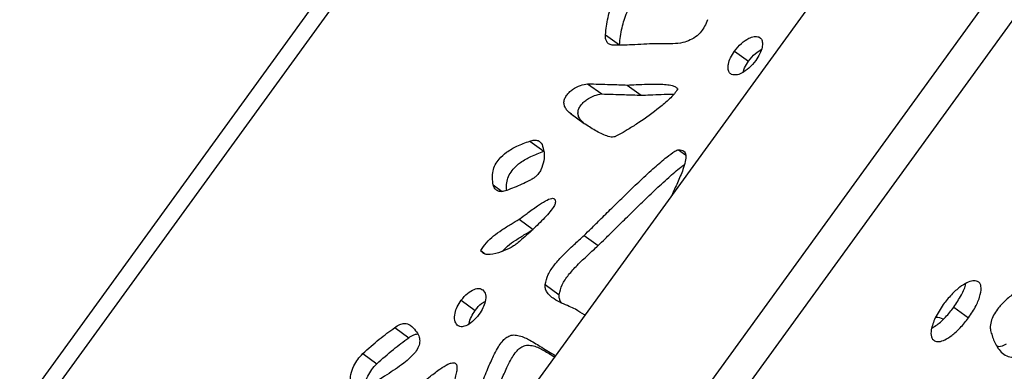
# Model space of a CAD drawing. Units: millimetres. Extents: x -400 to 642, y -1114 to 2330.
# Drawn here: x 278 to 461, y -775 to -710 of the extents above; entities that cross this region are included whole.
import ezdxf

# ---------------------------------------------------------------- set-up
doc = ezdxf.new("R2010")
doc.units = ezdxf.units.MM

msp = doc.modelspace()

# ---------------------------------------------------------------- linework, layer by layer
at = {"color": 7, "linetype": 'Continuous'}
for p, q in [((371.54, -652.89), (276.05, -784.32)), ((278.25, -786.53), (374.32, -654.3)), ((445.2, -678.35), (322.86, -846.73)), ((339.11, -868.9), (470.52, -688.03)), ((476.08, -690.4), (343.4, -873.02)), ((386.59, -712.32), (389.19, -714.21)), ((410.55, -715.35), (413.15, -717.24)), ((383.28, -721.42), (385.89, -723.31)), ((390.62, -721.65), (393.22, -723.54)), ((380.03, -726.88), (382.63, -728.77)), ((372.53, -732.04), (375.13, -733.93)), ((370.56, -746.51), (373.16, -748.4)), ((382.63, -749.51), (385.23, -751.4)), ((363.46, -752.34), (364.33, -752.97)), ((375.4, -758.63), (378, -760.52)), ((359.81, -761.53), (362.41, -763.42)), ((451.26, -762.81), (453.98, -764.79)), ((347.46, -766.6), (350.06, -768.49)), ((341.54, -771.42), (344.14, -773.31))]:
    msp.add_line(p, q, dxfattribs=at)
at = {"color": 8, "linetype": 'Continuous'}
for p, q in [((415.05, -712.74), (415.39, -712.99)), ((400.15, -733.64), (401.46, -734.59)), ((365.77, -740.17), (367.42, -741.36))]:
    msp.add_line(p, q, dxfattribs=at)
at = {"color": 7, "linetype": 'Continuous'}
for points, knots in [([(386.59, -712.32), (386.7, -711.27), (386.92, -709.32), (387.88, -706.33), (389.29, -703.61), (391.16, -701.12), (393.45, -698.89), (396.11, -696.87), (398, -695.79), (398.99, -695.22)], [0, 0, 0, 0, 0.159131, 0.297749, 0.424826, 0.549661, 0.686549, 0.835632, 1, 1, 1, 1]), ([(389.19, -714.21), (389.3, -713.16), (389.52, -711.21), (390.48, -708.22), (391.89, -705.5), (393.77, -703.01), (396.05, -700.78), (398.71, -698.76), (400.6, -697.68), (401.59, -697.11)], [0, 0, 0, 0, 0.159131, 0.297749, 0.424826, 0.549661, 0.686549, 0.835632, 1, 1, 1, 1]), ([(405.53, -709.55), (405.37, -709.96), (405.07, -710.72), (404.38, -711.75), (403.47, -712.68), (402.28, -713.39), (400.76, -713.87), (399.1, -714.05), (397.44, -714.01), (396.37, -714), (395.87, -713.99)], [0, 0, 0, 0, 0.095053, 0.175864, 0.250664, 0.364896, 0.489898, 0.669659, 0.847605, 1, 1, 1, 1]), ([(388.06, -714.28), (387.79, -714.24), (387.28, -714.17), (386.81, -713.69), (386.58, -713.06), (386.59, -712.57), (386.59, -712.32)], [0, 0, 0, 0, 0.291085, 0.562937, 0.77658, 1, 1, 1, 1]), ([(410.55, -715.35), (410.96, -714.85), (411.76, -713.88), (413.08, -713), (414.23, -712.56), (414.78, -712.68), (415.05, -712.74)], [0, 0, 0, 0, 0.300206, 0.585981, 0.797553, 1, 1, 1, 1]), ([(415.05, -712.74), (415.23, -712.85), (415.57, -713.08), (415.77, -713.79), (415.69, -714.73), (415.28, -715.89), (414.76, -716.68), (414.49, -717.09)], [0, 0, 0, 0, 0.1771598, 0.3481686, 0.5247461, 0.7494978, 1, 1, 1, 1]), ([(395.87, -713.99), (395.15, -714.02), (393.69, -714.07), (391.05, -714.25), (389.19, -714.27), (388.06, -714.28)], [0, 0, 0, 0, 0.275092, 0.562699, 1, 1, 1, 1]), ([(410, -719.68), (409.83, -719.56), (409.49, -719.33), (409.3, -718.62), (409.37, -717.69), (409.77, -716.54), (410.28, -715.76), (410.55, -715.35)], [0, 0, 0, 0, 0.178487, 0.350898, 0.528103, 0.752031, 1, 1, 1, 1]), ([(413.15, -717.24), (413.56, -716.73), (414.28, -715.84), (415.14, -715.31), (415.51, -715.09)], [0, 0, 0, 0, 0.572305, 1, 1, 1, 1]), ([(414.49, -717.09), (414.07, -717.6), (413.27, -718.57), (411.95, -719.46), (410.81, -719.88), (410.27, -719.75), (410, -719.68)], [0, 0, 0, 0, 0.303507, 0.588356, 0.798348, 1, 1, 1, 1]), ([(412.14, -719.24), (412.22, -718.99), (412.43, -718.3), (412.87, -717.65), (413.15, -717.24)], [0, 0, 0, 0, 0.37186, 1, 1, 1, 1]), ([(380.03, -726.88), (379.8, -726.68), (379.39, -726.32), (379, -725.68), (378.84, -725.01), (378.95, -724.29), (379.32, -723.59), (379.86, -722.98), (380.73, -722.28), (381.94, -721.63), (382.84, -721.49), (383.28, -721.42)], [0, 0, 0, 0, 0.143827, 0.254977, 0.340694, 0.417846, 0.488345, 0.562619, 0.644382, 0.823745, 1, 1, 1, 1]), ([(383.28, -721.42), (384.7, -721.46), (387.15, -721.52), (389.59, -721.61), (390.62, -721.65)], [0, 0, 0, 0, 0.576496, 1, 1, 1, 1]), ([(390.62, -721.65), (391.17, -721.63), (392.41, -721.58), (394.4, -721.47), (396.28, -721.45), (397.82, -721.53), (398.85, -721.71), (399.6, -721.94), (399.89, -722.24), (400.01, -722.37)], [0, 0, 0, 0, 0.165248, 0.37573, 0.598902, 0.737653, 0.859403, 0.938266, 1, 1, 1, 1]), ([(382.63, -728.77), (382.4, -728.57), (382, -728.21), (381.6, -727.57), (381.45, -726.9), (381.55, -726.18), (381.92, -725.48), (382.46, -724.87), (383.33, -724.17), (384.54, -723.52), (385.44, -723.38), (385.89, -723.31)], [0, 0, 0, 0, 0.143827, 0.254977, 0.340694, 0.417846, 0.488345, 0.562619, 0.644382, 0.823745, 1, 1, 1, 1]), ([(385.89, -723.31), (387.3, -723.35), (389.75, -723.41), (392.19, -723.5), (393.22, -723.54)], [0, 0, 0, 0, 0.576496, 1, 1, 1, 1]), ([(400.01, -722.37), (399.81, -722.67), (399.35, -723.35), (398.19, -724.52), (396.01, -726.38), (393.48, -728.17), (391.09, -729.7), (389.67, -730.54), (388.77, -731.02), (388.33, -731.23), (388.19, -731.27), (388.14, -731.28)], [0, 0, 0, 0, 0.067261, 0.150276, 0.307059, 0.621688, 0.768873, 0.89109, 0.967092, 0.98678, 1, 1, 1, 1]), ([(393.22, -723.54), (393.77, -723.52), (395.01, -723.47), (397, -723.37), (398.48, -723.32), (399.23, -723.37), (399.27, -723.37)], [0, 0, 0, 0, 0.2702, 0.614363, 0.979275, 1, 1, 1, 1]), ([(388.14, -731.28), (387.98, -731.29), (387.61, -731.31), (386.92, -731.13), (385.61, -730.62), (383.87, -729.62), (381.88, -728.29), (380.63, -727.34), (380.03, -726.88)], [0, 0, 0, 0, 0.0439232, 0.1028626, 0.2218854, 0.490317, 0.7539694, 1, 1, 1, 1]), ([(365.77, -740.17), (365.69, -739.73), (365.54, -738.94), (365.65, -737.65), (366.07, -736.43), (366.95, -735.15), (368.37, -733.94), (370.31, -732.85), (371.73, -732.33), (372.53, -732.04)], [0, 0, 0, 0, 0.1366556, 0.2483018, 0.3443071, 0.4380453, 0.5819952, 0.7663222, 1, 1, 1, 1]), ([(372.53, -732.04), (372.82, -731.96), (373.37, -731.81), (374.25, -731.91), (374.6, -732.37), (374.81, -732.66)], [0, 0, 0, 0, 0.29521, 0.569636, 1, 1, 1, 1]), ([(374.81, -732.66), (374.96, -733.11), (375.27, -734), (375.2, -735.63), (374.8, -737.05), (374.2, -738.08), (373.82, -738.46), (373.62, -738.65)], [0, 0, 0, 0, 0.274618, 0.544582, 0.785241, 0.893734, 1, 1, 1, 1]), ([(368.26, -741.19), (368.23, -741.03), (368.15, -740.52), (368.25, -739.54), (368.67, -738.32), (369.55, -737.04), (370.97, -735.83), (372.92, -734.74), (374.34, -734.22), (375.13, -733.93)], [0, 0, 0, 0, 0.053223, 0.175659, 0.280942, 0.383739, 0.5416, 0.74374, 1, 1, 1, 1]), ([(382.63, -749.51), (383.06, -749.09), (384.12, -748.07), (385.92, -746.27), (388.13, -744.1), (390.56, -741.73), (393.1, -739.29), (395.57, -737.02), (397.68, -735.18), (399.07, -734.14), (399.82, -733.71), (400.05, -733.66), (400.15, -733.64)], [0, 0, 0, 0, 0.075078, 0.183967, 0.315956, 0.460332, 0.606412, 0.756406, 0.88176, 0.961391, 0.983324, 1, 1, 1, 1]), ([(400.15, -733.64), (400.52, -733.67), (401.18, -733.71), (401.59, -734.64), (401.44, -735.89), (400.89, -737.63), (399.97, -739.71), (399.25, -741.31), (398.9, -742.08)], [0, 0, 0, 0, 0.1400186, 0.25667, 0.3822658, 0.5258156, 0.7715202, 1, 1, 1, 1]), ([(385.23, -751.4), (385.66, -750.98), (386.72, -749.96), (388.53, -748.16), (390.73, -745.99), (393.16, -743.62), (395.7, -741.18), (398.17, -738.92), (400.02, -737.26), (401.01, -736.56), (401.24, -736.4)], [0, 0, 0, 0, 0.081785, 0.200402, 0.344181, 0.501454, 0.660584, 0.823978, 0.96053, 1, 1, 1, 1]), ([(368.26, -741.19), (367.92, -741.29), (367.26, -741.48), (366.5, -741.28), (365.99, -740.83), (365.85, -740.39), (365.77, -740.17)], [0, 0, 0, 0, 0.289957, 0.562736, 0.776775, 1, 1, 1, 1]), ([(373.62, -738.65), (373.47, -738.76), (373.09, -739.04), (372.23, -739.49), (370.59, -740.27), (369.19, -740.82), (368.26, -741.19)], [0, 0, 0, 0, 0.0855356, 0.2145916, 0.478277, 1, 1, 1, 1]), ([(377.27, -743.49), (377.24, -743.59), (377.19, -743.81), (376.99, -744.18), (376.55, -744.83), (375.44, -746.15), (373.92, -747.67), (372.3, -749.17), (371.15, -750.2), (370.46, -750.79), (370.17, -751.03)], [0, 0, 0, 0, 0.032018, 0.070549, 0.116546, 0.251915, 0.551262, 0.73214, 0.88892, 1, 1, 1, 1]), ([(370.56, -746.51), (371.05, -746.16), (372.18, -745.34), (373.8, -744.13), (375.33, -743.14), (376.37, -742.65), (376.94, -742.63), (377.18, -742.77), (377.31, -743.07), (377.28, -743.34), (377.27, -743.49)], [0, 0, 0, 0, 0.197507, 0.45553, 0.652141, 0.809543, 0.856876, 0.900266, 0.945534, 1, 1, 1, 1]), ([(363.46, -752.34), (363.78, -751.84), (364.45, -750.8), (365.85, -749.56), (367.4, -748.43), (368.99, -747.47), (370.06, -746.81), (370.56, -746.51)], [0, 0, 0, 0, 0.177987, 0.369136, 0.571472, 0.804152, 1, 1, 1, 1]), ([(367.41, -752.47), (367.74, -752.14), (368.55, -751.34), (370, -750.33), (371.59, -749.36), (372.67, -748.7), (373.16, -748.4)], [0, 0, 0, 0, 0.186134, 0.447164, 0.74734, 1, 1, 1, 1]), ([(370.17, -751.03), (369.96, -751.18), (369.43, -751.56), (368.28, -752.16), (366.64, -752.84), (365.04, -753.17), (363.91, -752.96), (363.61, -752.55), (363.46, -752.34)], [0, 0, 0, 0, 0.086265, 0.21386, 0.46073, 0.747877, 0.877881, 1, 1, 1, 1]), ([(375.4, -758.63), (375.54, -758.01), (375.83, -756.75), (377.17, -754.85), (378.82, -753.03), (380.7, -751.28), (382.01, -750.08), (382.63, -749.51)], [0, 0, 0, 0, 0.171795, 0.351385, 0.547986, 0.785777, 1, 1, 1, 1]), ([(378, -760.52), (378.14, -759.9), (378.43, -758.64), (379.77, -756.74), (381.42, -754.92), (383.3, -753.17), (384.61, -751.97), (385.23, -751.4)], [0, 0, 0, 0, 0.171795, 0.351385, 0.547986, 0.785777, 1, 1, 1, 1]), ([(469.65, -755.95), (468.96, -756.35), (467.45, -757.21), (465.13, -758.49), (462.92, -759.89), (461.02, -761.37), (459.67, -762.71), (458.76, -764.02), (458.19, -765.24), (458.06, -765.99), (458, -766.39)], [0, 0, 0, 0, 0.157093, 0.340519, 0.52717, 0.657443, 0.77427, 0.846514, 0.91924, 1, 1, 1, 1]), ([(455.66, -758.03), (455.38, -757.96), (454.8, -757.82), (453.62, -758.27), (452.26, -759.13), (450.74, -760.49), (449.79, -761.7), (449.3, -762.33)], [0, 0, 0, 0, 0.159735, 0.328437, 0.51185, 0.746926, 1, 1, 1, 1]), ([(451.26, -762.81), (451.74, -762.07), (452.64, -760.68), (453.4, -759.08), (453.44, -758.46), (453.44, -758.44)], [0, 0, 0, 0, 0.523915, 0.981638, 1, 1, 1, 1]), ([(453.98, -764.79), (454.48, -764.04), (455.41, -762.64), (456.24, -760.54), (456.38, -759.11), (456.1, -758.33), (455.81, -758.13), (455.66, -758.03)], [0, 0, 0, 0, 0.29766, 0.557713, 0.78407, 0.891114, 1, 1, 1, 1]), ([(359.81, -761.53), (360.19, -761.07), (360.92, -760.2), (362.13, -759.48), (363.16, -759.26), (363.6, -759.49), (363.83, -759.61)], [0, 0, 0, 0, 0.300206, 0.576948, 0.786815, 1, 1, 1, 1]), ([(363.83, -759.61), (364.03, -759.87), (364.44, -760.4), (364.33, -761.7), (363.88, -763.01), (363.37, -763.78), (363.11, -764.19)], [0, 0, 0, 0, 0.2665013, 0.5364419, 0.7608187, 1, 1, 1, 1]), ([(381.03, -763.2), (380.64, -763.03), (379.79, -762.65), (378.42, -762.08), (377.2, -761.43), (376.28, -760.73), (375.73, -760.08), (375.4, -759.39), (375.4, -758.87), (375.4, -758.63)], [0, 0, 0, 0, 0.1688906, 0.3738562, 0.5874854, 0.7208873, 0.8412508, 0.9247923, 1, 1, 1, 1]), ([(359.07, -766.17), (358.87, -765.89), (358.48, -765.34), (358.6, -764.03), (359.04, -762.71), (359.55, -761.93), (359.81, -761.53)], [0, 0, 0, 0, 0.26716, 0.539539, 0.764021, 1, 1, 1, 1]), ([(362.41, -763.42), (362.79, -762.94), (363.35, -762.23), (364.03, -761.87), (364.26, -761.75)], [0, 0, 0, 0, 0.6691684, 1, 1, 1, 1]), ([(378.48, -762.08), (378.42, -762.01), (378.22, -761.78), (378.01, -761.28), (378, -760.76), (378, -760.52)], [0, 0, 0, 0, 0.186874, 0.61478, 1, 1, 1, 1]), ([(361.27, -765.89), (361.27, -765.87), (361.29, -765.48), (361.68, -764.59), (362.16, -763.82), (362.41, -763.42)], [0, 0, 0, 0, 0.028365, 0.502053, 1, 1, 1, 1]), ([(382.79, -764.25), (382.75, -764.24), (382.14, -763.93), (381.57, -763.56), (381.03, -763.2)], [0, 0, 0, 0, 0.054514, 1, 1, 1, 1]), ([(449.3, -762.33), (448.76, -763.15), (447.75, -764.68), (447.02, -766.81), (446.95, -768.39), (447.41, -768.84), (447.64, -769.07)], [0, 0, 0, 0, 0.327652, 0.61122, 0.808878, 1, 1, 1, 1]), ([(447.18, -766.68), (447.5, -766.49), (448.37, -765.98), (449.8, -764.66), (450.76, -763.44), (451.26, -762.81)], [0, 0, 0, 0, 0.220163, 0.59373, 1, 1, 1, 1]), ([(363.11, -764.19), (362.72, -764.65), (361.98, -765.54), (360.76, -766.3), (359.73, -766.53), (359.29, -766.29), (359.07, -766.17)], [0, 0, 0, 0, 0.303204, 0.581243, 0.789347, 1, 1, 1, 1]), ([(447.64, -769.07), (447.91, -769.14), (448.47, -769.31), (449.64, -768.88), (450.99, -768.02), (452.52, -766.65), (453.48, -765.42), (453.98, -764.79)], [0, 0, 0, 0, 0.1583, 0.325158, 0.507565, 0.743457, 1, 1, 1, 1]), ([(447.9, -764.67), (447.91, -764.67), (448.42, -764.61), (448.88, -764.79), (449.27, -765.02), (449.3, -765.04)], [0, 0, 0, 0, 0.022292, 0.931565, 1, 1, 1, 1]), ([(341.54, -771.42), (342.56, -770.51), (344.49, -768.78), (346.51, -767.3), (347.46, -766.6)], [0, 0, 0, 0, 0.524664, 1, 1, 1, 1]), ([(350.36, -766.17), (350.71, -766.48), (351.32, -767.04), (351.93, -768.01), (352.18, -769), (351.98, -770.11), (351.29, -771.22), (350.3, -772.24), (348.54, -773.69), (345.86, -775.45), (343.62, -776.9), (342.41, -777.68)], [0, 0, 0, 0, 0.118348, 0.208213, 0.275837, 0.336565, 0.396565, 0.467084, 0.551719, 0.759255, 1, 1, 1, 1]), ([(347.46, -766.6), (347.78, -766.39), (348.39, -766), (349.22, -765.8), (349.89, -765.86), (350.2, -766.06), (350.36, -766.17)], [0, 0, 0, 0, 0.288829, 0.561931, 0.776452, 1, 1, 1, 1]), ([(458, -766.39), (458, -766.5), (458.01, -766.75), (458.13, -767.32), (458.35, -768.14), (458.73, -769.15), (459.28, -770.2), (460.02, -771.19), (461, -771.91), (462.24, -772.22), (463.27, -771.81), (463.78, -771.61)], [0, 0, 0, 0, 0.029334, 0.069948, 0.173083, 0.289245, 0.418731, 0.571557, 0.720999, 0.86209, 1, 1, 1, 1]), ([(344.14, -773.31), (345.16, -772.4), (347.1, -770.67), (349.11, -769.19), (350.06, -768.49)], [0, 0, 0, 0, 0.524664, 1, 1, 1, 1]), ([(350.06, -768.49), (350.38, -768.28), (350.94, -767.9), (351.47, -767.81), (351.7, -767.77)], [0, 0, 0, 0, 0.56501, 1, 1, 1, 1]), ([(362.16, -780.89), (362.63, -779.65), (363.47, -777.42), (364.67, -774.4), (365.65, -772.15), (366.48, -770.55), (367.17, -769.46), (367.89, -768.65), (368.72, -768.09), (369.67, -767.91), (371.01, -768.15), (372.71, -769), (374.88, -770.32), (376.45, -771.29), (377.3, -771.81)], [0, 0, 0, 0, 0.13661, 0.24733, 0.33419, 0.385254, 0.426062, 0.459359, 0.489533, 0.530984, 0.583793, 0.69838, 0.837767, 1, 1, 1, 1]), ([(364.76, -782.78), (365.23, -781.54), (366.07, -779.31), (367.27, -776.29), (368.25, -774.04), (369.08, -772.44), (369.77, -771.35), (370.49, -770.54), (371.32, -769.98), (372.27, -769.8), (373.61, -770.04), (375.24, -770.85), (376.49, -771.62), (377.15, -772.02)], [0, 0, 0, 0, 0.165763, 0.30011, 0.405506, 0.467467, 0.516983, 0.557386, 0.593999, 0.644296, 0.708374, 0.847413, 1, 1, 1, 1]), ([(459.22, -770.02), (459.34, -770.05), (459.85, -770.18), (460.53, -769.87), (461.06, -769.63)], [0, 0, 0, 0, 0.232484, 1, 1, 1, 1]), ([(339.24, -776.75), (339.23, -776.27), (339.22, -775.32), (339.8, -773.8), (340.58, -772.45), (341.22, -771.77), (341.54, -771.42)], [0, 0, 0, 0, 0.281699, 0.560754, 0.779926, 1, 1, 1, 1]), ([(341.88, -777.91), (341.89, -777.67), (341.89, -776.95), (342.41, -775.68), (343.18, -774.34), (343.82, -773.66), (344.14, -773.31)], [0, 0, 0, 0, 0.165351, 0.489606, 0.744279, 1, 1, 1, 1]), ([(351.69, -777.6), (352.49, -776.94), (353.89, -775.75), (355.78, -774.32), (357.09, -773.5), (357.91, -773.16), (358.39, -773.08), (358.74, -773.18), (358.97, -773.49), (359.05, -774.06), (358.95, -774.86), (358.69, -775.97), (358.25, -777.4), (357.4, -779.78), (356.04, -783.24), (354.9, -786.1), (354.27, -787.67)], [0, 0, 0, 0, 0.123447, 0.218444, 0.287803, 0.317211, 0.341284, 0.362143, 0.382611, 0.411747, 0.447829, 0.492306, 0.556129, 0.632339, 0.798219, 1, 1, 1, 1])]:
    msp.add_open_spline(points, degree=3, knots=knots, dxfattribs=at)

doc.saveas('drawing.dxf')
